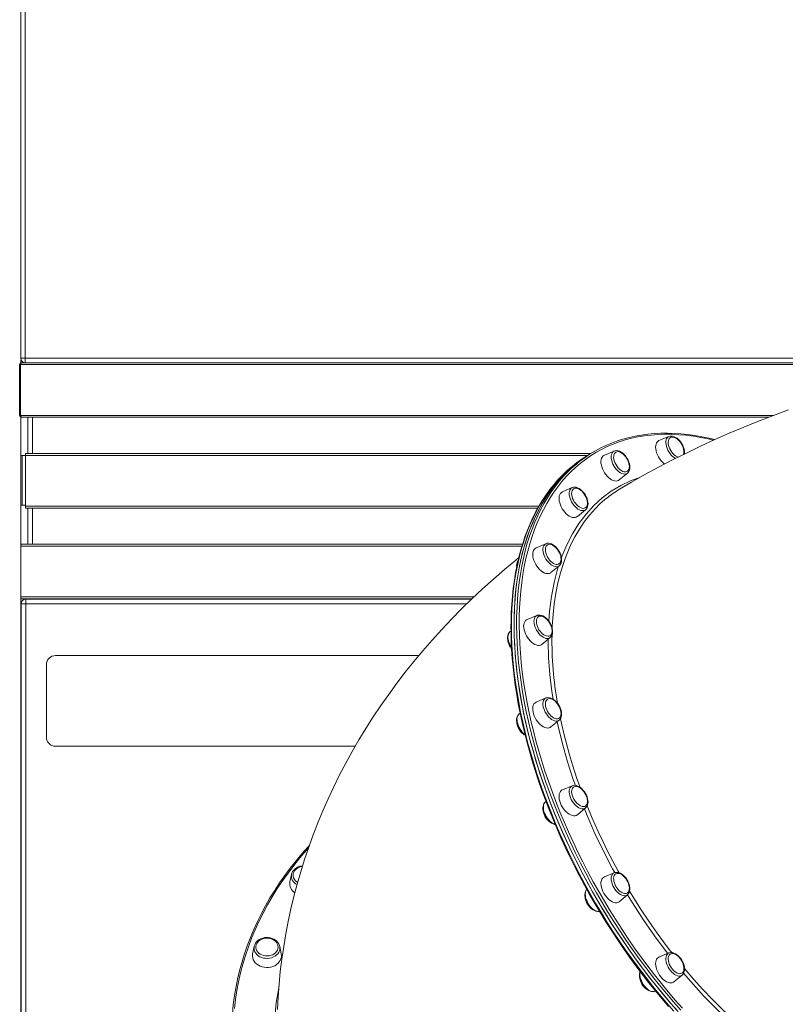
# Model space of a CAD drawing. Units: millimetres. Extents: x -32159 to 72826, y -25800 to -2386.
# Drawn here: x -27655 to -26811, y -6203 to -5118 of the extents above; entities that cross this region are included whole.
import ezdxf

# ---------------------------------------------------------------- set-up
doc = ezdxf.new("R2010")
doc.units = ezdxf.units.MM

msp = doc.modelspace()

# ---------------------------------------------------------------- linework, layer by layer
at = {"color": 7, "linetype": 'Continuous', "lineweight": 15}
for p, q in [((-27653.7, -5490.9), (-27653.7, -4331.1)), ((-27648.7, -4331.1), (-27648.7, -5490.9)), ((-27654.9, -5497.9), (-27654.9, -5553.9)), ((-27653.9, -5553.9), (-27653.9, -5497.9)), ((-27648.7, -5490.9), (-27653.7, -5490.9)), ((-27653.5, -5492.5), (-27653.5, -5496)), ((-27652.8, -5495.9), (-27653.5, -5495.9)), ((-27652.6, -5495.9), (-27652.8, -5495.9)), ((-27652.6, -5495.9), (-26616.1, -5495.9)), ((-27648.7, -5490.9), (-27648.7, -5495.9)), ((-27653.5, -5555.7), (-27653.5, -8195.9)), ((-26829.5, -5555.9), (-27652.6, -5555.9)), ((-27645.8, -5595.9), (-27645.8, -5555.9)), ((-26939.6, -5577.1), (-26950.5, -5581.6)), ((-26939.6, -5577.1), (-26939.5, -5577.1)), ((-27648.3, -5595.9), (-27025.7, -5595.9)), ((-27648.3, -5597.9), (-27648.3, -5595.9)), ((-27026.4, -5596.3), (-27029.3, -5598)), ((-27023.6, -5594.6), (-27026.4, -5596.3)), ((-26999.8, -5593.1), (-27010.7, -5597.7)), ((-26999.9, -5593.2), (-26999.8, -5593.1)), ((-27652.2, -5597.9), (-27653.5, -5597.9)), ((-27652.2, -5652.9), (-27652.2, -5597.9)), ((-27648.3, -5597.9), (-27652.2, -5597.9)), ((-27648.3, -5653.9), (-27648.3, -5597.9)), ((-26994.3, -5625), (-26985.1, -5617.5)), ((-27046, -5633.4), (-27056.9, -5637.9)), ((-27652.2, -5652.9), (-27653.5, -5652.9)), ((-27652.2, -5652.9), (-27648.3, -5652.9)), ((-27648.3, -5655.9), (-27648.3, -5653.9)), ((-27648.3, -5655.9), (-27083.9, -5655.9)), ((-27645.8, -5695.9), (-27645.8, -5655.9)), ((-27040.4, -5665.3), (-27031.3, -5657.8)), ((-27031.2, -5657.7), (-27031.3, -5657.8)), ((-27652.8, -5695.9), (-27653.5, -5695.9)), ((-27652.6, -5695.9), (-27652.8, -5695.9)), ((-27652.6, -5695.9), (-27100.9, -5695.9)), ((-27075, -5695.2), (-27085.9, -5699.7)), ((-27075, -5695.2), (-27074.9, -5695.2)), ((-27069.5, -5727), (-27060.4, -5719.5)), ((-27060.3, -5719.4), (-27060.4, -5719.5)), ((-27156.5, -5755.9), (-27652.6, -5755.9)), ((-27648.2, -5761.3), (-27648.2, -5756.3)), ((-27648.2, -5756.3), (-27157, -5756.3)), ((-27645.8, -5756.3), (-27645.8, -5755.9)), ((-27648.2, -5761.3), (-27653.2, -5761.3)), ((-27653.2, -7691.3), (-27653.2, -5761.3)), ((-27648.2, -5761.3), (-27648.2, -7691.3)), ((-27084.9, -5774.3), (-27095.8, -5778.8)), ((-27653.2, -5787), (-27653.5, -5786.8)), ((-27113.5, -5791.2), (-27114.7, -5792.2)), ((-27653.5, -5795.9), (-27653.2, -5795.9)), ((-27653.2, -5797.9), (-27653.5, -5797.9)), ((-27079.4, -5806.1), (-27070.3, -5798.6)), ((-27215.1, -5818.4), (-27615.4, -5818.4)), ((-27625.4, -5828.4), (-27625.4, -5908.4)), ((-27653.2, -5852.9), (-27653.5, -5852.9)), ((-27075, -5865.2), (-27085.9, -5869.8)), ((-27075, -5865.2), (-27074.9, -5865.2)), ((-27103.4, -5882), (-27104.8, -5883.1)), ((-27069.5, -5897.1), (-27060.4, -5889.6)), ((-27653.2, -5895.9), (-27653.5, -5895.9)), ((-27653.2, -5896), (-27653.5, -5896)), ((-27615.4, -5918.4), (-27285.2, -5918.4)), ((-27653.5, -5955.7), (-27653.2, -5955.8)), ((-27046, -5961.9), (-27056.9, -5966.4)), ((-27046, -5961.9), (-27045.8, -5961.9)), ((-27075, -5979.2), (-27075.8, -5979.8)), ((-27040.4, -5993.8), (-27031.3, -5986.3)), ((-27355.4, -6059.6), (-27357.1, -6067.9)), ((-27355.4, -6059.6), (-27355.4, -6059.4)), ((-26999.8, -6057.7), (-27010.7, -6062.2)), ((-26994.3, -6089.6), (-26985.1, -6082.1)), ((-27396.5, -6138.8), (-27398.2, -6147.2)), ((-27396.5, -6138.7), (-27396.2, -6137.8)), ((-27366.6, -6147.2), (-27368.4, -6138.8)), ((-27368.4, -6138.8), (-27368.3, -6139)), ((-26939.6, -6146.1), (-26950.5, -6150.6)), ((-26934.1, -6177.9), (-26925, -6170.4)), ((-26954.7, -6188.3), (-26954.1, -6188.1))]:
    msp.add_line(p, q, dxfattribs=at)
at = {"color": 8, "linetype": 'Continuous', "lineweight": 15}
for p, q in [((-27653.9, -5497.9), (-27654.9, -5497.9)), ((-26626.4, -5497.9), (-27653.9, -5497.9)), ((-27648.7, -5490.9), (-26588.1, -5490.9)), ((-27654.9, -5553.9), (-27653.9, -5553.9)), ((-27653.9, -5553.9), (-26824.3, -5553.9)), ((-27640.8, -5555.9), (-27640.8, -5595.9)), ((-27648.3, -5597.9), (-27029, -5597.9)), ((-27648.3, -5653.9), (-27082.8, -5653.9)), ((-27640.8, -5655.9), (-27640.8, -5695.9)), ((-27101.4, -5697.9), (-27653.5, -5697.9)), ((-27653.5, -5753.9), (-27154.4, -5753.9)), ((-27640.8, -5755.9), (-27640.8, -5756.3)), ((-27162.1, -5761.3), (-27648.2, -5761.3)), ((-27653.2, -5790.9), (-27653.5, -5790.9)), ((-27653.5, -5855.5), (-27653.2, -5855.2)), ((-27653.2, -5865.5), (-27653.5, -5865.8)), ((-27653.2, -5897.9), (-27653.5, -5897.9)), ((-27653.5, -5953.9), (-27653.2, -5953.9))]:
    msp.add_line(p, q, dxfattribs=at)
at = {"color": 7, "linetype": 'Continuous', "lineweight": 15, "flags": 128}
for points in [[(-27653.9, -5497.9), (-27653.8, -5497.5), (-27653.8, -5497.1), (-27653.6, -5496.6), (-27653.3, -5496.2), (-27652.9, -5495.9), (-27652.8, -5495.9), (-27652.7, -5495.9), (-27652.7, -5495.9), (-27652.7, -5495.9), (-27652.6, -5495.9), (-27652.6, -5495.9), (-27652.6, -5495.9)], [(-26807.9, -5547.8), (-26824.4, -5553.9), (-26840.7, -5560.2), (-26856.9, -5566.8), (-26873, -5573.5), (-26888.9, -5580.6), (-26904.7, -5587.8), (-26920.3, -5595.3), (-26935.7, -5603), (-26951, -5610.9), (-26966, -5619.1), (-26980.9, -5627.5), (-26994, -5635.2)], [(-27652.6, -5555.9), (-27652.6, -5555.9), (-27652.6, -5555.9), (-27652.7, -5555.9), (-27652.7, -5555.9), (-27652.7, -5555.9), (-27652.8, -5555.9), (-27652.9, -5555.8), (-27653.3, -5555.6), (-27653.6, -5555.2), (-27653.8, -5554.7), (-27653.8, -5554.3), (-27653.9, -5553.9)], [(-26889, -5580.6), (-26895.2, -5579.1), (-26903.1, -5577.4), (-26910.9, -5576.1), (-26918.6, -5575), (-26926.3, -5574.2), (-26933.8, -5573.7), (-26941.2, -5573.5), (-26948.6, -5573.6), (-26955.8, -5573.9), (-26962.9, -5574.6), (-26969.9, -5575.5), (-26976.8, -5576.7), (-26983.5, -5578.2), (-26990.2, -5580), (-26996.4, -5582)], [(-26950.5, -5581.6), (-26951.2, -5582), (-26952.3, -5582.9), (-26953.1, -5584), (-26953.7, -5585.4), (-26954.1, -5587.1), (-26954.2, -5588.9), (-26954.1, -5590.9), (-26953.7, -5593), (-26953.1, -5595.1), (-26952.3, -5597.3), (-26951.2, -5599.4), (-26950, -5601.4), (-26948.6, -5603.4), (-26947.1, -5605.1), (-26945.4, -5606.6), (-26944.3, -5607.6)], [(-26935.9, -5577.8), (-26937.2, -5578), (-26938.2, -5578.6), (-26939.1, -5579.4), (-26939.7, -5580.5), (-26940.1, -5581.8), (-26940.3, -5583.4), (-26940.2, -5585.1), (-26939.9, -5586.9), (-26939.3, -5588.8), (-26938.5, -5590.7), (-26937.5, -5592.5), (-26936.4, -5594.2), (-26935.1, -5595.8), (-26933.7, -5597.2), (-26932.2, -5598.3), (-26930.8, -5599.2), (-26929.3, -5599.7), (-26929, -5599.8)], [(-26937.5, -5576.6), (-26938.3, -5576.7), (-26939.5, -5577.1)], [(-26922.4, -5596.4), (-26922.4, -5594.8), (-26922.5, -5593), (-26922.9, -5591), (-26923.5, -5589.1), (-26924.3, -5587.2), (-26925.3, -5585.3), (-26926.4, -5583.5), (-26927.7, -5581.9), (-26929.1, -5580.4), (-26930.6, -5579.1), (-26932.2, -5578.1), (-26933.9, -5577.3), (-26935.5, -5576.8), (-26936.9, -5576.6), (-26937.5, -5576.6)], [(-27026.4, -5596.3), (-27029.7, -5598.4), (-27035.5, -5602.3), (-27041.1, -5606.5), (-27046.6, -5611), (-27051.8, -5615.8), (-27056.8, -5620.9), (-27061.6, -5626.3), (-27066.3, -5631.9), (-27070.7, -5637.9), (-27074.8, -5644), (-27078.8, -5650.5), (-27082.5, -5657.2), (-27086.1, -5664.2), (-27089.3, -5671.4), (-27092.4, -5678.9), (-27095.2, -5686.5), (-27097.8, -5694.5), (-27100.1, -5702.6), (-27102.2, -5711), (-27104.1, -5719.5), (-27105.7, -5728.3), (-27107, -5737.3), (-27108.2, -5746.4), (-27109, -5755.8), (-27109.7, -5765.3), (-27110, -5774.9), (-27110.2, -5784.8)], [(-27026.4, -5596.3), (-27031.2, -5599.3), (-27036.9, -5603.3), (-27042.5, -5607.6), (-27047.9, -5612.2), (-27053.1, -5617.1), (-27058, -5622.2), (-27062.8, -5627.7), (-27067.4, -5633.4), (-27071.7, -5639.4), (-27075.9, -5645.6), (-27079.8, -5652.2), (-27083.4, -5658.9), (-27086.9, -5666), (-27090.1, -5673.2), (-27093.1, -5680.8), (-27095.9, -5688.5), (-27098.4, -5696.5), (-27100.7, -5704.7), (-27102.7, -5713.1), (-27104.5, -5721.7), (-27106, -5730.5), (-27107.4, -5739.5), (-27108.4, -5748.7), (-27109.2, -5758.1), (-27109.8, -5767.7), (-27110.1, -5777.4), (-27110.1, -5787.3), (-27110, -5797.3), (-27109.5, -5807.4), (-27108.8, -5817.7), (-27107.9, -5828.1), (-27106.7, -5838.7), (-27105.3, -5849.3), (-27103.6, -5860), (-27101.7, -5870.8), (-27099.6, -5881.7), (-27097.2, -5892.7), (-27094.5, -5903.7), (-27091.6, -5914.8), (-27088.5, -5926), (-27085.2, -5937.1), (-27081.6, -5948.3), (-27077.8, -5959.5), (-27073.8, -5970.7), (-27069.6, -5982), (-27065.1, -5993.2), (-27060.5, -6004.4), (-27055.6, -6015.5), (-27050.5, -6026.7), (-27045.2, -6037.7), (-27039.7, -6048.8), (-27034.1, -6059.7), (-27028.2, -6070.6), (-27022.2, -6081.4), (-27016, -6092.1), (-27009.6, -6102.8), (-27003, -6113.3), (-26996.3, -6123.7), (-26989.4, -6133.9), (-26982.4, -6144.1), (-26975.2, -6154.1), (-26967.9, -6163.9), (-26960.4, -6173.6), (-26952.8, -6183.2), (-26945.1, -6192.5), (-26937.3, -6201.7), (-26929.4, -6210.7)], [(-26997.9, -5594.3), (-26998.9, -5595), (-26999.6, -5596), (-27000.1, -5597.2), (-27000.4, -5598.7), (-27000.5, -5600.3), (-27000.2, -5602.1), (-26999.8, -5604), (-26999.1, -5605.9), (-26998.2, -5607.7), (-26997.1, -5609.5), (-26995.9, -5611.1), (-26994.5, -5612.6), (-26993.1, -5613.8), (-26991.6, -5614.8), (-26990.2, -5615.5), (-26988.7, -5615.9), (-26987.4, -5616), (-26986.2, -5615.8), (-26985.2, -5615.2), (-26984.3, -5614.4), (-26983.7, -5613.3), (-26983.3, -5611.9), (-26983.1, -5610.3), (-26983.2, -5608.6), (-26983.6, -5606.8), (-26984, -5605.2)], [(-26985.1, -5617.4), (-26984.4, -5616.7), (-26983.6, -5615.6), (-26983, -5614.2), (-26982.7, -5612.7), (-26982.5, -5611), (-26982.7, -5609.1), (-26983, -5607.2), (-26983.6, -5605.3), (-26984.4, -5603.3), (-26985.4, -5601.5), (-26986.5, -5599.7), (-26987.8, -5598), (-26989.2, -5596.5), (-26990.7, -5595.2), (-26992.3, -5594.2), (-26993.9, -5593.4), (-26995.6, -5592.9), (-26997.2, -5592.7), (-26998.6, -5592.8), (-26999.9, -5593.2), (-26999.9, -5593.2)], [(-26988.4, -5597.9), (-26989.8, -5596.6), (-26991.3, -5595.5), (-26992.7, -5594.6), (-26994.2, -5594.1), (-26995.5, -5593.8), (-26996.8, -5593.9), (-26997.9, -5594.3)], [(-27010.7, -5597.7), (-27011.1, -5597.9), (-27012.2, -5598.7), (-27013.1, -5599.7), (-27013.8, -5601.1), (-27014.2, -5602.7), (-27014.4, -5604.4), (-27014.4, -5606.4), (-27014, -5608.5), (-27013.5, -5610.6), (-27012.7, -5612.8), (-27011.7, -5614.9), (-27010.5, -5617), (-27009.1, -5618.9), (-27007.6, -5620.7), (-27006, -5622.3), (-27004.4, -5623.7), (-27002.7, -5624.8), (-27001, -5625.5), (-26999.4, -5626), (-26997.8, -5626.2), (-26996.4, -5626), (-26995.1, -5625.6), (-26994.3, -5625)], [(-27051.8, -5614.9), (-27052.3, -5615.3), (-27057.2, -5620), (-27061.9, -5625), (-27066.4, -5630.2), (-27070.7, -5635.6), (-27074.9, -5641.3), (-27078.8, -5647.3), (-27082.5, -5653.4), (-27086.1, -5659.8), (-27089.4, -5666.5), (-27092.5, -5673.3), (-27095.5, -5680.4), (-27098.2, -5687.7), (-27100.6, -5695.2), (-27102.9, -5702.9), (-27105, -5710.8), (-27106.8, -5718.8), (-27108.4, -5727.1), (-27109.8, -5735.5), (-27111, -5744.1), (-27112, -5752.9), (-27112.7, -5761.8), (-27113.2, -5770.9), (-27113.5, -5780.2), (-27113.6, -5787.3)], [(-27059.1, -5639.7), (-27059.8, -5641), (-27060.3, -5642.5), (-27060.6, -5644.3), (-27060.6, -5646.2), (-27060.3, -5648.2), (-27059.8, -5650.3), (-27059.1, -5652.5), (-27058.1, -5654.7), (-27057, -5656.7), (-27055.7, -5658.7), (-27054.2, -5660.6), (-27052.6, -5662.2), (-27051, -5663.6), (-27049.3, -5664.8), (-27047.6, -5665.7), (-27046, -5666.2), (-27044.4, -5666.5), (-27042.9, -5666.4), (-27041.6, -5666), (-27040.5, -5665.3), (-27040.4, -5665.3)], [(-27045.5, -5635.8), (-27046.1, -5636.9), (-27046.5, -5638.3), (-27046.7, -5639.8), (-27046.6, -5641.6), (-27046.2, -5643.4), (-27045.6, -5645.3), (-27044.8, -5647.1), (-27043.8, -5649), (-27042.6, -5650.7), (-27041.3, -5652.2), (-27039.9, -5653.6), (-27038.5, -5654.7), (-27037, -5655.5), (-27035.6, -5656.1), (-27034.2, -5656.3), (-27032.9, -5656.2), (-27031.8, -5655.8), (-27030.9, -5655.1), (-27030.1, -5654.1), (-27029.6, -5652.8), (-27029.4, -5651.4), (-27029.3, -5649.7), (-27029.6, -5647.9), (-27030, -5646.1), (-27030.2, -5645.5)], [(-27030.4, -5656.8), (-27029.8, -5655.8), (-27029.2, -5654.5), (-27028.8, -5652.9), (-27028.7, -5651.2), (-27028.9, -5649.4), (-27029.2, -5647.5), (-27029.8, -5645.5), (-27030.6, -5643.6), (-27031.6, -5641.7), (-27032.7, -5639.9), (-27034, -5638.3), (-27035.4, -5636.8), (-27036.9, -5635.5), (-27038.5, -5634.5), (-27040.1, -5633.6), (-27041.8, -5633.1), (-27043.4, -5632.9), (-27044.8, -5633.1), (-27045.9, -5633.4)], [(-27034.6, -5638.2), (-27035.3, -5637.5), (-27036.8, -5636.2), (-27038.2, -5635.2), (-27039.7, -5634.6), (-27041.1, -5634.2), (-27042.4, -5634.1), (-27043.6, -5634.4), (-27044.7, -5634.9), (-27045.5, -5635.8)], [(-27031.2, -5657.6), (-27030.5, -5657), (-27030.4, -5656.8)], [(-27060.2, -5719.4), (-27059.7, -5718.9), (-27058.9, -5717.8), (-27058.3, -5716.5), (-27057.9, -5714.9), (-27057.8, -5713.2), (-27057.9, -5711.4), (-27058.2, -5709.5), (-27058.7, -5707.6), (-27059.5, -5705.6), (-27060.5, -5703.8), (-27061.6, -5702), (-27062.9, -5700.3), (-27064.3, -5698.8), (-27065.7, -5697.5), (-27067.3, -5696.4), (-27068.9, -5695.5), (-27070.6, -5695), (-27072.2, -5694.7), (-27073.6, -5694.8), (-27074.8, -5695.2)], [(-27089.3, -5703.9), (-27089.6, -5705.6), (-27089.6, -5707.5), (-27089.5, -5709.5), (-27089, -5711.6), (-27088.3, -5713.7), (-27087.4, -5715.9), (-27086.3, -5718), (-27085.1, -5720), (-27083.6, -5721.9), (-27082.1, -5723.6), (-27080.4, -5725.1), (-27078.8, -5726.3), (-27077.1, -5727.2), (-27075.4, -5727.9), (-27073.8, -5728.2), (-27072.3, -5728.2), (-27071, -5727.9), (-27069.8, -5727.3), (-27069.5, -5727)], [(-27075.4, -5699.4), (-27075.7, -5700.9), (-27075.7, -5702.5), (-27075.4, -5704.3), (-27074.9, -5706.2), (-27074.2, -5708.1), (-27073.3, -5709.9), (-27072.2, -5711.7), (-27071, -5713.3), (-27069.6, -5714.8), (-27068.2, -5716), (-27066.7, -5717), (-27065.3, -5717.6), (-27063.8, -5718), (-27062.5, -5718.1), (-27061.3, -5717.8), (-27060.3, -5717.2), (-27059.5, -5716.3), (-27058.9, -5715.2), (-27058.5, -5713.8), (-27058.3, -5712.3), (-27058.5, -5710.5), (-27058.8, -5708.7), (-27059.3, -5707.2)], [(-27063.6, -5700), (-27063.7, -5699.9), (-27065.1, -5698.5), (-27066.6, -5697.4), (-27068.1, -5696.6), (-27069.5, -5696.1), (-27070.9, -5695.9), (-27072.1, -5696), (-27073.2, -5696.4), (-27074.2, -5697.1), (-27074.9, -5698.1), (-27075.4, -5699.4)], [(-27104.9, -5710.6), (-27108.3, -5713.3), (-27120.8, -5723.7), (-27133, -5734.3), (-27145, -5745.1), (-27156.7, -5756), (-27168, -5767.1), (-27179.1, -5778.4), (-27189.9, -5789.8), (-27200.4, -5801.4), (-27210.6, -5813.1), (-27220.5, -5824.9), (-27230.1, -5836.9), (-27239.4, -5849), (-27248.3, -5861.3), (-27257, -5873.6), (-27265.3, -5886.1), (-27273.4, -5898.7), (-27281.1, -5911.4), (-27288.5, -5924.1), (-27295.6, -5937), (-27302.4, -5950), (-27308.8, -5963.1), (-27315, -5976.2), (-27320.8, -5989.4), (-27326.3, -6002.7), (-27331.5, -6016.1), (-27336.4, -6029.5), (-27340.9, -6043), (-27345.2, -6056.6), (-27349.1, -6070.2), (-27352.7, -6083.9), (-27356, -6097.6), (-27359, -6111.3), (-27361.6, -6125.1), (-27364, -6138.9), (-27366, -6152.8), (-27367.7, -6166.6), (-27369.1, -6180.5), (-27370.1, -6194.4), (-27370.9, -6208.3)], [(-27095.8, -5778.8), (-27096.5, -5779.2), (-27097.6, -5780), (-27098.4, -5781.2), (-27099, -5782.6), (-27099.4, -5784.2), (-27099.6, -5786)], [(-27073.5, -5779.1), (-27074.4, -5778.2), (-27075.8, -5777), (-27077.3, -5776), (-27078.8, -5775.4), (-27080.2, -5775), (-27081.5, -5775), (-27082.7, -5775.2), (-27083.7, -5775.8), (-27084.5, -5776.7), (-27085.1, -5777.9), (-27085.5, -5779.2), (-27085.6, -5780.8)], [(-27085.6, -5780.8), (-27085.5, -5782.6), (-27085.1, -5784.4), (-27084.5, -5786.3), (-27083.7, -5788.1), (-27082.7, -5790), (-27081.5, -5791.7), (-27080.2, -5793.2), (-27078.8, -5794.5), (-27077.3, -5795.6), (-27075.8, -5796.4), (-27074.4, -5796.9), (-27073, -5797.1), (-27071.8, -5797), (-27070.7, -5796.6), (-27069.7, -5795.9), (-27069, -5794.8), (-27068.5, -5793.6), (-27068.3, -5792.1), (-27068.3, -5790.4), (-27068.5, -5788.6), (-27069, -5786.8), (-27069.2, -5786.3)], [(-27070.2, -5798.5), (-27069.9, -5798.3), (-27069, -5797.2), (-27068.3, -5795.9), (-27067.9, -5794.5), (-27067.7, -5792.8), (-27067.7, -5791), (-27068, -5789.1), (-27068.5, -5787.2), (-27069.2, -5785.3), (-27070.1, -5783.4), (-27071.2, -5781.5), (-27072.4, -5779.8), (-27073.7, -5778.3), (-27075.2, -5776.9), (-27076.8, -5775.7), (-27078.4, -5774.8), (-27080, -5774.2), (-27081.6, -5773.8), (-27083.1, -5773.8), (-27084.5, -5774.1), (-27084.8, -5774.3)], [(-27114.7, -5792.2), (-27115.1, -5792.5), (-27116, -5793.6), (-27116.6, -5794.9), (-27117.1, -5796.3), (-27117.3, -5798), (-27117.3, -5799.8), (-27117, -5801.7), (-27116.5, -5803.6), (-27115.8, -5805.5), (-27114.9, -5807.4), (-27113.8, -5809.3), (-27112.9, -5810.5)], [(-27113.6, -5787.3), (-27113.5, -5792.3), (-27113.3, -5801.8), (-27112.9, -5811.5), (-27112.2, -5821.3), (-27111.3, -5831.1), (-27110.2, -5841.1), (-27108.8, -5851.2), (-27107.2, -5861.4), (-27105.5, -5871.6), (-27103.5, -5881.9), (-27101.2, -5892.3), (-27098.8, -5902.7), (-27096.2, -5913.2), (-27093.3, -5923.8), (-27090.2, -5934.3), (-27087, -5944.9), (-27083.5, -5955.5), (-27079.8, -5966.1), (-27075.9, -5976.8), (-27071.9, -5987.4), (-27067.6, -5998), (-27063.1, -6008.6), (-27058.5, -6019.2), (-27053.7, -6029.7), (-27048.6, -6040.2), (-27043.5, -6050.6), (-27038.1, -6061), (-27032.6, -6071.3), (-27026.9, -6081.6), (-27021, -6091.7), (-27015, -6101.8), (-27008.9, -6111.8), (-27002.6, -6121.7), (-26996.1, -6131.4), (-26989.5, -6141.1), (-26982.8, -6150.6), (-26975.9, -6160.1), (-26969, -6169.3), (-26961.9, -6178.5), (-26954.7, -6187.4), (-26947.3, -6196.3), (-26939.9, -6204.9)], [(-27110.2, -5784.8), (-27110, -5794.8), (-27109.7, -5804.9), (-27109, -5815.1), (-27108.2, -5825.5), (-27107, -5836), (-27105.7, -5846.6), (-27104.1, -5857.3), (-27102.2, -5868.1), (-27100.1, -5879), (-27097.8, -5890), (-27095.2, -5901), (-27092.4, -5912), (-27089.3, -5923.2), (-27086.1, -5934.3), (-27082.5, -5945.5), (-27078.8, -5956.7), (-27074.8, -5967.9), (-27070.7, -5979.2), (-27066.3, -5990.4), (-27061.6, -6001.6), (-27056.8, -6012.7), (-27051.8, -6023.9), (-27046.6, -6035), (-27041.1, -6046), (-27035.5, -6057), (-27029.7, -6067.9), (-27023.7, -6078.7), (-27017.5, -6089.5), (-27011.2, -6100.1), (-27004.7, -6110.7), (-26998, -6121.1), (-26991.1, -6131.4), (-26984.1, -6141.6), (-26977, -6151.6), (-26969.7, -6161.5), (-26962.3, -6171.2), (-26954.7, -6180.8), (-26947.1, -6190.2), (-26939.3, -6199.4), (-26931.4, -6208.4)], [(-27099.6, -5786), (-27099.4, -5788), (-27099, -5790.1), (-27098.4, -5792.3), (-27097.6, -5794.4), (-27096.5, -5796.6), (-27095.3, -5798.6), (-27093.9, -5800.5), (-27092.4, -5802.3), (-27090.8, -5803.8), (-27089.1, -5805.1), (-27087.4, -5806.1), (-27085.7, -5806.8), (-27084.1, -5807.2), (-27082.6, -5807.3), (-27081.2, -5807.1), (-27079.9, -5806.5), (-27079.4, -5806.1)], [(-27063.6, -5870), (-27063.8, -5869.8), (-27065.3, -5868.5), (-27066.7, -5867.4), (-27068.2, -5866.6), (-27069.6, -5866.1), (-27071, -5865.9), (-27072.2, -5866), (-27073.3, -5866.5), (-27074.2, -5867.2), (-27074.9, -5868.3), (-27075.4, -5869.6), (-27075.7, -5871.1), (-27075.7, -5872.7), (-27075.4, -5874.5)], [(-27060.4, -5889.6), (-27060.3, -5889.5), (-27059.4, -5888.6), (-27058.6, -5887.4), (-27058.1, -5886), (-27057.8, -5884.4), (-27057.8, -5882.6), (-27058, -5880.8), (-27058.4, -5878.8), (-27059, -5876.9), (-27059.8, -5875), (-27060.9, -5873.1), (-27062, -5871.4), (-27063.4, -5869.8), (-27064.8, -5868.3), (-27066.3, -5867.1), (-27067.9, -5866.1), (-27069.5, -5865.3), (-27071.2, -5864.9), (-27072.8, -5864.8), (-27074.1, -5865), (-27074.8, -5865.2)], [(-27085.9, -5869.8), (-27086.3, -5870), (-27087.4, -5870.8), (-27088.3, -5871.8), (-27089, -5873.2), (-27089.5, -5874.8), (-27089.6, -5876.5), (-27089.6, -5878.5), (-27089.3, -5880.6)], [(-27075.4, -5874.5), (-27074.9, -5876.4), (-27074.2, -5878.3), (-27073.2, -5880.1), (-27072.1, -5881.9), (-27070.9, -5883.5), (-27069.5, -5884.9), (-27068.1, -5886.1), (-27066.6, -5887.1), (-27065.1, -5887.7), (-27063.7, -5888.1), (-27062.4, -5888.1), (-27061.2, -5887.8), (-27060.2, -5887.2), (-27059.4, -5886.3), (-27058.8, -5885.1), (-27058.5, -5883.7), (-27058.3, -5882.2), (-27058.5, -5880.4), (-27058.9, -5878.6), (-27059.3, -5877.3)], [(-27104.7, -5883.1), (-27104.8, -5883.2), (-27105.8, -5884.2), (-27106.5, -5885.4), (-27107, -5886.8), (-27107.3, -5888.4), (-27107.4, -5890.1), (-27107.2, -5892), (-27106.8, -5893.9), (-27106.1, -5895.8), (-27105.3, -5897.8), (-27104.3, -5899.6), (-27103.1, -5901.4), (-27101.8, -5903), (-27100.4, -5904.4), (-27098.8, -5905.7), (-27097.9, -5906.2)], [(-27089.3, -5880.6), (-27088.7, -5882.7), (-27087.9, -5884.9), (-27086.9, -5887), (-27085.7, -5889.1), (-27084.4, -5891), (-27082.9, -5892.8), (-27081.3, -5894.4), (-27079.6, -5895.8), (-27077.9, -5896.8), (-27076.2, -5897.6), (-27074.6, -5898.1), (-27073, -5898.3), (-27071.6, -5898.1), (-27070.3, -5897.7), (-27069.5, -5897.1)], [(-27034.6, -5966.7), (-27035.6, -5965.7), (-27037, -5964.5), (-27038.5, -5963.6), (-27039.9, -5963), (-27041.3, -5962.6), (-27042.6, -5962.6), (-27043.8, -5962.9), (-27044.8, -5963.5), (-27045.6, -5964.4), (-27046.2, -5965.6), (-27046.6, -5967), (-27046.7, -5968.6), (-27046.5, -5970.4), (-27046.1, -5972.2), (-27045.5, -5974.1)], [(-27031.4, -5986.3), (-27030.6, -5985.6), (-27029.8, -5984.5), (-27029.3, -5983.1), (-27028.9, -5981.6), (-27028.7, -5979.9), (-27028.8, -5978.1), (-27029.2, -5976.2), (-27029.7, -5974.2), (-27030.5, -5972.3), (-27031.5, -5970.4), (-27032.6, -5968.6), (-27033.9, -5967), (-27035.3, -5965.5), (-27036.7, -5964.2), (-27038.3, -5963.1), (-27039.9, -5962.2), (-27041.6, -5961.7), (-27043.2, -5961.4), (-27044.6, -5961.5), (-27045.8, -5961.9)], [(-27056.9, -5966.4), (-27057, -5966.5), (-27058.1, -5967.2), (-27059.1, -5968.2), (-27059.8, -5969.5), (-27060.3, -5971), (-27060.6, -5972.8), (-27060.6, -5974.7), (-27060.3, -5976.7), (-27059.8, -5978.8), (-27059.1, -5981)], [(-27045.5, -5974.1), (-27044.7, -5975.9), (-27043.6, -5977.8), (-27042.4, -5979.4), (-27041.1, -5981), (-27039.7, -5982.3), (-27038.2, -5983.3), (-27036.8, -5984.1), (-27035.3, -5984.6), (-27034, -5984.8), (-27032.7, -5984.6), (-27031.6, -5984.2), (-27030.7, -5983.4), (-27030, -5982.4), (-27029.6, -5981.1), (-27029.3, -5979.6), (-27029.4, -5977.9), (-27029.6, -5976.1), (-27030.1, -5974.2), (-27030.2, -5974)], [(-27075.7, -5979.8), (-27076.4, -5980.5), (-27077.2, -5981.6), (-27077.8, -5982.9), (-27078.2, -5984.5), (-27078.4, -5986.2), (-27078.3, -5988), (-27077.9, -5989.9), (-27077.4, -5991.8), (-27076.6, -5993.8), (-27075.6, -5995.7), (-27074.5, -5997.4), (-27073.2, -5999.1), (-27071.8, -6000.6), (-27070.3, -6001.9), (-27068.8, -6003), (-27067.2, -6003.9), (-27065.5, -6004.4), (-27064.8, -6004.5)], [(-27059.1, -5981), (-27058.1, -5983.1), (-27057, -5985.2), (-27055.7, -5987.2), (-27054.2, -5989.1), (-27052.6, -5990.7), (-27051, -5992.1), (-27049.3, -5993.3), (-27047.6, -5994.1), (-27046, -5994.7), (-27044.4, -5995), (-27042.9, -5994.9), (-27041.6, -5994.5), (-27040.5, -5993.8), (-27040.4, -5993.8)], [(-27335.7, -6027.8), (-27337, -6029.2), (-27343.9, -6036.8), (-27350.4, -6044.6), (-27356.7, -6052.5), (-27362.7, -6060.6), (-27368.5, -6068.8), (-27373.9, -6077.1), (-27379.1, -6085.5), (-27384, -6094.1), (-27388.6, -6102.7), (-27393, -6111.4), (-27397, -6120.3), (-27400.7, -6129.2), (-27404.1, -6138.2), (-27407.2, -6147.2), (-27409, -6153)], [(-27352, -6055.5), (-27352.9, -6057), (-27353.4, -6058.6), (-27353.6, -6060.3), (-27353.5, -6061.9), (-27353, -6063.5), (-27352.2, -6065.1), (-27351, -6066.5), (-27349.6, -6067.7), (-27348.6, -6068.3)], [(-27010.7, -6062.2), (-27011.7, -6062.8), (-27012.7, -6063.7), (-27013.5, -6064.9), (-27014, -6066.4), (-27014.4, -6068.1), (-27014.4, -6070), (-27014.2, -6072), (-27013.8, -6074.1), (-27013.1, -6076.2), (-27012.2, -6078.4), (-27011.1, -6080.5)], [(-26988.4, -6062.5), (-26988.7, -6062.2), (-26990.2, -6060.8), (-26991.6, -6059.8), (-26993.1, -6059), (-26994.5, -6058.5), (-26995.9, -6058.4), (-26997.1, -6058.5), (-26998.2, -6059), (-26999.1, -6059.8), (-26999.8, -6060.8), (-27000.2, -6062.1), (-27000.5, -6063.7), (-27000.4, -6065.3), (-27000.1, -6067.1), (-26999.6, -6069), (-26998.9, -6070.9), (-26997.9, -6072.7)], [(-26985.2, -6082.1), (-26984.8, -6081.7), (-26983.9, -6080.7), (-26983.2, -6079.4), (-26982.8, -6078), (-26982.6, -6076.3), (-26982.6, -6074.5), (-26982.8, -6072.6), (-26983.3, -6070.7), (-26984, -6068.8), (-26984.9, -6066.9), (-26986, -6065), (-26987.2, -6063.3), (-26988.6, -6061.8), (-26990, -6060.4), (-26991.6, -6059.2), (-26993.2, -6058.3), (-26994.8, -6057.6), (-26996.5, -6057.3), (-26997.9, -6057.3), (-26999.3, -6057.5), (-26999.9, -6057.8)], [(-26997.9, -6072.7), (-26996.8, -6074.5), (-26995.5, -6076.1), (-26994.2, -6077.5), (-26992.7, -6078.7), (-26991.3, -6079.6), (-26989.8, -6080.2), (-26988.4, -6080.5), (-26987.1, -6080.5), (-26985.9, -6080.2), (-26984.9, -6079.6), (-26984.1, -6078.7), (-26983.6, -6077.5), (-26983.2, -6076.1), (-26983.1, -6074.5), (-26983.3, -6072.7), (-26983.7, -6070.9), (-26984, -6069.8)], [(-27030, -6076), (-27030.8, -6077), (-27031.5, -6078.3), (-27031.9, -6079.7), (-27032.2, -6081.3), (-27032.1, -6083.1), (-27031.9, -6085), (-27031.4, -6087), (-27030.7, -6088.9), (-27029.8, -6090.8), (-27028.7, -6092.6), (-27027.5, -6094.3), (-27026.1, -6095.9), (-27024.7, -6097.3), (-27023.1, -6098.5), (-27021.5, -6099.4), (-27019.9, -6100), (-27018.3, -6100.4), (-27016.8, -6100.4), (-27016, -6100.2)], [(-27011.1, -6080.5), (-27009.8, -6082.5), (-27008.4, -6084.4), (-27006.9, -6086.1), (-27005.2, -6087.6), (-27003.5, -6088.8), (-27001.9, -6089.8), (-27000.2, -6090.4), (-26998.6, -6090.7), (-26997.1, -6090.7), (-26995.7, -6090.4), (-26994.5, -6089.8), (-26994.3, -6089.6)], [(-27368.4, -6139), (-27368.7, -6137.7), (-27369.4, -6136.1), (-27370.4, -6134.5), (-27371.6, -6133.1), (-27373.1, -6131.9), (-27374.8, -6130.8), (-27376.7, -6130), (-27378.7, -6129.4), (-27380.8, -6129.1), (-27382.9, -6129), (-27385.1, -6129.2), (-27387.1, -6129.7), (-27389.1, -6130.4), (-27390.9, -6131.3), (-27392.5, -6132.5), (-27394, -6133.9), (-27395.1, -6135.4), (-27395.9, -6137), (-27396.2, -6137.7)], [(-27394.3, -6137.1), (-27394.6, -6138.7), (-27394.6, -6140.4), (-27394.3, -6142), (-27393.6, -6143.6), (-27392.6, -6145.1), (-27391.3, -6146.4), (-27389.8, -6147.5), (-27388, -6148.3), (-27386.1, -6149), (-27384.1, -6149.3), (-27382, -6149.4), (-27379.9, -6149.2), (-27377.9, -6148.7), (-27376.1, -6148), (-27374.4, -6147), (-27372.9, -6145.8), (-27371.8, -6144.5), (-27370.9, -6143), (-27370.3, -6141.4), (-27370.2, -6139.7), (-27370.3, -6138), (-27370.8, -6136.4), (-27371.7, -6134.9), (-27372.8, -6133.5), (-27374.3, -6132.3), (-27375.9, -6131.3), (-27377.8, -6130.6), (-27379.8, -6130.1), (-27381.8, -6129.8), (-27383.9, -6129.9), (-27385.9, -6130.2), (-27387.9, -6130.8), (-27389.6, -6131.7), (-27391.2, -6132.8), (-27392.5, -6134.1), (-27393.6, -6135.5), (-27394.3, -6137.1)], [(-27398.2, -6147.2), (-27398.3, -6147.8), (-27398.4, -6149.7), (-27398.1, -6151.6), (-27397.5, -6153.5), (-27396.6, -6155.2), (-27395.3, -6156.8), (-27393.7, -6158.3), (-27391.9, -6159.5), (-27389.9, -6160.5), (-27387.7, -6161.3), (-27385.4, -6161.8), (-27383, -6162), (-27380.6, -6162), (-27378.3, -6161.6), (-27376, -6161), (-27373.9, -6160.1), (-27372, -6158.9), (-27370.3, -6157.6), (-27368.9, -6156), (-27367.8, -6154.4), (-27367, -6152.6), (-27366.5, -6150.7), (-27366.4, -6148.8), (-27366.6, -6147.2)], [(-26928.2, -6150.9), (-26929.3, -6149.8), (-26930.8, -6148.6), (-26932.2, -6147.7), (-26933.7, -6147.1), (-26935.1, -6146.8), (-26936.4, -6146.8), (-26937.5, -6147.1), (-26938.5, -6147.8), (-26939.3, -6148.7), (-26939.9, -6149.9), (-26940.2, -6151.3), (-26940.3, -6152.9), (-26940.1, -6154.7), (-26939.7, -6156.5), (-26939.1, -6158.4), (-26938.2, -6160.3), (-26937.2, -6162.1), (-26936, -6163.7)], [(-26925.1, -6170.5), (-26925, -6170.4), (-26924, -6169.4), (-26923.3, -6168.2), (-26922.7, -6166.9), (-26922.4, -6165.3), (-26922.4, -6163.5), (-26922.5, -6161.7), (-26922.9, -6159.8), (-26923.6, -6157.8), (-26924.4, -6155.9), (-26925.4, -6154), (-26926.6, -6152.3), (-26927.9, -6150.7), (-26929.3, -6149.2), (-26930.8, -6148), (-26932.4, -6146.9), (-26934.1, -6146.2), (-26935.7, -6145.7), (-26937.3, -6145.6), (-26938.7, -6145.8), (-26939.5, -6146.1)], [(-26950.5, -6150.6), (-26951.2, -6151), (-26952.3, -6151.8), (-26953.1, -6153), (-26953.7, -6154.4), (-26954.1, -6156), (-26954.2, -6157.9), (-26954.1, -6159.8), (-26953.7, -6161.9), (-26953.1, -6164.1), (-26952.3, -6166.2), (-26951.2, -6168.4), (-26950, -6170.4), (-26948.6, -6172.3)], [(-26936, -6163.7), (-26934.6, -6165.3), (-26933.2, -6166.5), (-26931.7, -6167.6), (-26930.3, -6168.4), (-26928.8, -6168.8), (-26927.5, -6169), (-26926.3, -6168.8), (-26925.2, -6168.3), (-26924.3, -6167.5), (-26923.6, -6166.5), (-26923.2, -6165.1), (-26923, -6163.6), (-26923, -6161.9), (-26923.3, -6160.1), (-26923.8, -6158.3), (-26923.9, -6158.1)], [(-26971.2, -6166.4), (-26971.6, -6167.6), (-26971.9, -6169.1), (-26972, -6170.9), (-26971.8, -6172.7), (-26971.4, -6174.7), (-26970.8, -6176.6), (-26969.9, -6178.5), (-26968.9, -6180.4), (-26967.7, -6182.1), (-26966.4, -6183.8), (-26965, -6185.2), (-26963.5, -6186.5), (-26961.9, -6187.5), (-26960.3, -6188.2), (-26958.6, -6188.7), (-26957, -6188.8), (-26955.7, -6188.6), (-26954.8, -6188.3)], [(-26925, -6170.4), (-26925, -6170.5), (-26925, -6170.5)], [(-26948.6, -6172.3), (-26947.1, -6174.1), (-26945.4, -6175.6), (-26943.8, -6176.9), (-26942.1, -6177.9), (-26940.4, -6178.6), (-26938.8, -6179), (-26937.3, -6179.1), (-26935.9, -6178.9), (-26934.6, -6178.3), (-26934.1, -6177.9)]]:
    msp.add_lwpolyline(points, dxfattribs=at)
at = {"color": 8, "linetype": 'Continuous', "lineweight": 15, "flags": 128}
for points in [[(-26890.4, -5581.1), (-26896.2, -5579.8), (-26904.4, -5578.1), (-26912.5, -5576.8), (-26920.6, -5575.8), (-26928.5, -5575.1), (-26936.4, -5574.7), (-26944.1, -5574.7), (-26951.7, -5574.9), (-26959.2, -5575.5), (-26966.5, -5576.4), (-26973.7, -5577.6), (-26980.8, -5579.1), (-26987.7, -5580.9), (-26994.5, -5583.1), (-27001.1, -5585.6), (-27007.6, -5588.3), (-27013.8, -5591.4), (-27019.9, -5594.8), (-27025.9, -5598.5), (-27031.6, -5602.4), (-27037.2, -5606.7), (-27042.5, -5611.3), (-27047.7, -5616.1), (-27052.6, -5621.3), (-27057.4, -5626.7), (-27061.9, -5632.4), (-27066.2, -5638.3), (-27070.4, -5644.6), (-27074.2, -5651.1), (-27077.9, -5657.8), (-27081.3, -5664.8), (-27084.6, -5672.1), (-27087.5, -5679.5), (-27090.3, -5687.2), (-27092.8, -5695.2), (-27095.1, -5703.3), (-27097.1, -5711.7), (-27098.9, -5720.3), (-27100.4, -5729.1), (-27101.7, -5738), (-27102.8, -5747.2), (-27103.6, -5756.5), (-27104.1, -5766), (-27104.4, -5775.7), (-27104.5, -5785.5), (-27104.3, -5795.5), (-27103.9, -5805.6), (-27103.2, -5815.9), (-27102.3, -5826.2), (-27101.1, -5836.7), (-27099.7, -5847.3), (-27098, -5858), (-27096.1, -5868.7), (-27093.9, -5879.6), (-27091.6, -5890.5), (-27088.9, -5901.5), (-27086.1, -5912.5), (-27083, -5923.6), (-27079.7, -5934.7), (-27076.1, -5945.9), (-27072.3, -5957), (-27068.3, -5968.2), (-27064.1, -5979.4), (-27059.7, -5990.5), (-27055, -6001.7), (-27050.2, -6012.8), (-27045.1, -6023.8), (-27039.9, -6034.9), (-27034.4, -6045.8), (-27028.8, -6056.8), (-27022.9, -6067.6), (-27016.9, -6078.4), (-27010.7, -6089), (-27004.4, -6099.6), (-26997.8, -6110.1), (-26991.1, -6120.4), (-26984.3, -6130.6), (-26977.3, -6140.7), (-26970.1, -6150.7), (-26962.9, -6160.5), (-26955.4, -6170.1), (-26947.9, -6179.6), (-26940.2, -6188.9), (-26932.5, -6198.1), (-26924.6, -6207)], [(-26932.2, -5601.4), (-26932.3, -5601.3), (-26933.9, -5600.3), (-26935.5, -5599.1), (-26937, -5597.6), (-26938.3, -5595.9), (-26939.6, -5594), (-26940.7, -5592.1), (-26941.6, -5590.1), (-26942.3, -5588.1), (-26942.7, -5586.1), (-26942.9, -5584.2), (-26942.9, -5582.4), (-26942.6, -5580.8), (-26942.1, -5579.5), (-26941.3, -5578.4), (-26940.3, -5577.5), (-26939.6, -5577.1)], [(-26985.1, -5617.5), (-26985.9, -5618), (-26987.1, -5618.4), (-26988.5, -5618.6), (-26989.9, -5618.4), (-26991.5, -5617.9), (-26993, -5617.1), (-26994.6, -5616), (-26996.2, -5614.6), (-26997.6, -5613.1), (-26999, -5611.3), (-27000.2, -5609.4), (-27001.2, -5607.5), (-27002, -5605.4), (-27002.6, -5603.4), (-27003, -5601.5), (-27003.1, -5599.6), (-27003, -5597.9), (-27002.6, -5596.4), (-27002, -5595.1), (-27001.2, -5594.1), (-27000.2, -5593.3), (-26999.9, -5593.2)], [(-27051.6, -5614.7), (-27054.6, -5617.5), (-27059.7, -5622.6), (-27064.5, -5628), (-27069.1, -5633.6), (-27073.5, -5639.6), (-27077.7, -5645.7), (-27081.6, -5652.2), (-27085.4, -5658.9), (-27088.9, -5665.9), (-27092.2, -5673.1), (-27095.2, -5680.6), (-27098, -5688.2), (-27100.6, -5696.2), (-27102.9, -5704.3), (-27105, -5712.7), (-27106.9, -5721.2), (-27108.5, -5730), (-27109.9, -5739), (-27111, -5748.1), (-27111.9, -5757.5), (-27112.5, -5767), (-27112.9, -5776.6), (-27113, -5786.5)], [(-26926.6, -6209), (-26934.5, -6200), (-26942.3, -6190.8), (-26950, -6181.5), (-26957.6, -6171.9), (-26965, -6162.2), (-26972.4, -6152.4), (-26979.5, -6142.4), (-26986.6, -6132.2), (-26993.4, -6122), (-27000.2, -6111.6), (-27006.7, -6101.1), (-27013.1, -6090.4), (-27019.3, -6079.7), (-27025.4, -6068.9), (-27031.2, -6058), (-27036.9, -6047.1), (-27042.4, -6036), (-27047.7, -6025), (-27052.8, -6013.8), (-27057.6, -6002.7), (-27062.3, -5991.5), (-27066.8, -5980.3), (-27071, -5969), (-27075, -5957.8), (-27078.8, -5946.6), (-27082.4, -5935.4), (-27085.7, -5924.3), (-27088.8, -5913.1), (-27091.7, -5902), (-27094.3, -5891), (-27096.7, -5880), (-27098.9, -5869.1), (-27100.8, -5858.3), (-27102.5, -5847.6), (-27103.9, -5837), (-27105.1, -5826.4), (-27106, -5816), (-27106.7, -5805.7), (-27107.1, -5795.6), (-27107.3, -5785.6), (-27107.3, -5775.7), (-27106.9, -5766), (-27106.4, -5756.4), (-27105.6, -5747), (-27104.5, -5737.8), (-27103.2, -5728.8), (-27101.7, -5720), (-27099.9, -5711.4), (-27097.8, -5703), (-27095.6, -5694.8), (-27093, -5686.8), (-27090.3, -5679.1), (-27087.3, -5671.5), (-27084.1, -5664.3), (-27080.6, -5657.2), (-27076.9, -5650.5), (-27073, -5643.9), (-27068.9, -5637.7), (-27064.6, -5631.7), (-27060, -5626), (-27055.2, -5620.5), (-27050.2, -5615.4), (-27047.6, -5612.8)], [(-27057.9, -5710.9), (-27057.5, -5709.5), (-27052, -5696.4), (-27045.7, -5684.2), (-27038.7, -5672.9), (-27030.9, -5662.5), (-27022.3, -5653.2), (-27013, -5644.7), (-27003, -5637.3), (-26992.4, -5631), (-26981.2, -5625.7), (-26971.5, -5622.2)], [(-27031.3, -5657.8), (-27031.4, -5657.8), (-27032.5, -5658.5), (-27033.7, -5658.8), (-27035.1, -5658.8), (-27036.6, -5658.5), (-27038.2, -5657.9), (-27039.8, -5657), (-27041.3, -5655.8), (-27042.8, -5654.4), (-27044.3, -5652.8), (-27045.6, -5651), (-27046.7, -5649.1), (-27047.7, -5647.1), (-27048.4, -5645), (-27049, -5643), (-27049.3, -5641.1), (-27049.3, -5639.3), (-27049.1, -5637.7), (-27048.6, -5636.2), (-27048, -5635), (-27047.1, -5634.1), (-27046, -5633.4), (-27046, -5633.4)], [(-27008.4, -5645.2), (-27010.2, -5646.7), (-27015.5, -5651.4), (-27020.5, -5656.4), (-27026.9, -5663.6), (-27032.8, -5671.1), (-27038.2, -5679.2), (-27043.2, -5687.7), (-27047.8, -5696.8), (-27050.9, -5704), (-27053.9, -5711.5), (-27056.6, -5719.3), (-27059, -5727.3), (-27061.8, -5738.5), (-27064, -5749.7), (-27065.8, -5761.3), (-27067.2, -5773.3), (-27068, -5785.7), (-27068.1, -5788.5)], [(-27060.4, -5719.5), (-27060.8, -5719.8), (-27061.9, -5720.4), (-27063.2, -5720.6), (-27064.7, -5720.5), (-27066.2, -5720.1), (-27067.7, -5719.4), (-27069.3, -5718.4), (-27070.9, -5717.2), (-27072.4, -5715.7), (-27073.8, -5714), (-27075, -5712.1), (-27076.1, -5710.2), (-27077, -5708.2), (-27077.7, -5706.1), (-27078.1, -5704.2), (-27078.3, -5702.3), (-27078.3, -5700.5), (-27078, -5698.9), (-27077.5, -5697.6), (-27076.7, -5696.4), (-27075.8, -5695.6), (-27075, -5695.2)], [(-27106, -5714.6), (-27106.1, -5714.8), (-27106.6, -5716.1)], [(-27071.9, -5780.6), (-27071, -5769.4), (-27068.9, -5753.3), (-27066, -5738), (-27062.2, -5723.4), (-27061.1, -5720.1)], [(-27070.3, -5798.6), (-27071, -5799.1), (-27072.2, -5799.6), (-27073.6, -5799.7), (-27075.1, -5799.5), (-27076.6, -5799), (-27078.2, -5798.2), (-27079.7, -5797.1), (-27081.3, -5795.8), (-27082.7, -5794.2), (-27084.1, -5792.4), (-27085.3, -5790.6), (-27086.3, -5788.6), (-27087.1, -5786.6), (-27087.7, -5784.6), (-27088.1, -5782.6), (-27088.2, -5780.7), (-27088.1, -5779), (-27087.7, -5777.5), (-27087.1, -5776.2), (-27086.3, -5775.2), (-27085.3, -5774.5), (-27084.9, -5774.3)], [(-27113, -5786.5), (-27112.9, -5796.5), (-27112.5, -5806.6), (-27111.9, -5816.8), (-27111, -5827.2), (-27109.9, -5837.7), (-27108.5, -5848.3), (-27106.9, -5859), (-27105, -5869.8), (-27102.9, -5880.7), (-27100.6, -5891.7), (-27098, -5902.7), (-27095.2, -5913.7), (-27092.2, -5924.9), (-27088.9, -5936), (-27085.4, -5947.2), (-27081.6, -5958.4), (-27077.7, -5969.6), (-27073.5, -5980.9), (-27069.1, -5992.1), (-27064.5, -6003.3), (-27059.7, -6014.4), (-27054.6, -6025.6), (-27049.4, -6036.7), (-27044, -6047.7), (-27038.3, -6058.7), (-27032.5, -6069.6), (-27026.5, -6080.4), (-27020.4, -6091.2), (-27014, -6101.8), (-27007.5, -6112.4), (-27000.8, -6122.8), (-26994, -6133.1), (-26987, -6143.3), (-26979.8, -6153.3), (-26972.5, -6163.2), (-26965.1, -6172.9), (-26957.6, -6182.5), (-26949.9, -6191.9), (-26942.1, -6201.1), (-26934.2, -6210.1)], [(-27067.2, -5866.5), (-27068.6, -5857.9), (-27070.8, -5839.3), (-27072.2, -5821.1), (-27072.7, -5803.4), (-27072.6, -5800.5)], [(-27060.4, -5889.6), (-27060.4, -5889.6), (-27061.5, -5890.3), (-27062.8, -5890.6), (-27064.2, -5890.6), (-27065.7, -5890.3), (-27067.2, -5889.7), (-27068.8, -5888.8), (-27070.4, -5887.6), (-27071.9, -5886.2), (-27073.3, -5884.6), (-27074.6, -5882.8), (-27075.8, -5880.9), (-27076.7, -5878.9), (-27077.5, -5876.9), (-27078, -5874.9), (-27078.3, -5872.9), (-27078.3, -5871.1), (-27078.1, -5869.5), (-27077.7, -5868), (-27077, -5866.8), (-27076.1, -5865.9), (-27075, -5865.2), (-27075, -5865.2)], [(-27104.8, -5883.1), (-27105.6, -5884), (-27106.3, -5885.2), (-27106.7, -5886.7), (-27107, -5888.3), (-27106.9, -5890.1), (-27106.6, -5892.1)], [(-27059, -5888), (-27057.6, -5894.9), (-27055, -5905.8), (-27052.2, -5916.7), (-27049.1, -5927.8), (-27045.8, -5938.9), (-27040.9, -5953.9), (-27037.4, -5963.7)], [(-27653.5, -5896.4), (-27653.3, -5896.2), (-27653.2, -5896.1)], [(-27042.6, -5961.5), (-27044.9, -5955.1), (-27051.2, -5935.4), (-27056.8, -5915.7), (-27061.6, -5896.2), (-27062.6, -5891.4)], [(-27653.2, -5955.6), (-27653.3, -5955.6), (-27653.5, -5955.3)], [(-27031.3, -5986.3), (-27031.7, -5986.6), (-27032.9, -5987.1), (-27034.2, -5987.3), (-27035.6, -5987.2), (-27037.1, -5986.8), (-27038.7, -5986.1), (-27040.3, -5985.1), (-27041.8, -5983.9), (-27043.3, -5982.4), (-27044.7, -5980.7), (-27046, -5978.9), (-27047.1, -5976.9), (-27048, -5974.9), (-27048.6, -5972.9), (-27049.1, -5970.9), (-27049.3, -5969), (-27049.3, -5967.2), (-27049, -5965.6), (-27048.4, -5964.3), (-27047.7, -5963.2), (-27046.7, -5962.3), (-27046, -5961.9)], [(-27075.8, -5979.8), (-27076.3, -5980.4), (-27077.1, -5981.5), (-27077.6, -5982.8), (-27077.9, -5984.4), (-27077.9, -5986.2), (-27077.7, -5988.1), (-27077.3, -5990.1), (-27076.6, -5992.1)], [(-26999.3, -6057.5), (-27001.7, -6053.3), (-27011.7, -6033.9), (-27021.1, -6014.4), (-27029.8, -5994.6), (-27032.7, -5987.4)], [(-27029.6, -5984), (-27024, -5997.6), (-27017.6, -6012.1), (-27012.4, -6023.1), (-27007.1, -6034), (-27001.4, -6044.9), (-26995.6, -6055.8), (-26994.5, -6057.7)], [(-27076.6, -5992.1), (-27075.7, -5994.1), (-27074.6, -5996.1), (-27073.3, -5997.9), (-27072, -5999.6), (-27070.5, -6001.1), (-27068.9, -6002.3), (-27067.3, -6003.3), (-27065.8, -6004), (-27065, -6004.3)], [(-27336.8, -6030.7), (-27339.1, -6033.2), (-27346.1, -6041.3), (-27352.8, -6049.6), (-27359.2, -6058), (-27365.3, -6066.5), (-27371.1, -6075.2), (-27376.6, -6084.1), (-27381.8, -6093), (-27386.7, -6102.1), (-27391.2, -6111.3), (-27395.4, -6120.5), (-27399.3, -6129.9), (-27402.9, -6139.3), (-27406.1, -6148.9), (-27408.9, -6158.5), (-27411.5, -6168.1), (-27413.6, -6177.8), (-27415.5, -6187.6), (-27417, -6197.4), (-27418.1, -6207.2)], [(-26985.1, -6082.1), (-26985.9, -6082.6), (-26987.1, -6083), (-26988.5, -6083.1), (-26989.9, -6082.9), (-26991.5, -6082.4), (-26993, -6081.6), (-26994.6, -6080.5), (-26996.2, -6079.2), (-26997.6, -6077.6), (-26999, -6075.9), (-27000.2, -6074), (-27001.2, -6072), (-27002, -6070), (-27002.6, -6068), (-27003, -6066), (-27003.1, -6064.2), (-27003, -6062.5), (-27002.6, -6060.9), (-27002, -6059.7), (-27001.2, -6058.6), (-27000.2, -6057.9), (-26999.8, -6057.7)], [(-27030, -6076), (-27030.7, -6076.9), (-27031.3, -6078.2), (-27031.6, -6079.7), (-27031.7, -6081.4), (-27031.6, -6083.2), (-27031.3, -6085.2), (-27030.7, -6087.2), (-27029.8, -6089.2), (-27028.8, -6091.2)], [(-26940.9, -6146.6), (-26942.5, -6144.6), (-26955.5, -6127.2), (-26967.9, -6109.3), (-26979.8, -6091), (-26985.2, -6082)], [(-26982.8, -6078), (-26979.2, -6084), (-26970.7, -6097.5), (-26961.8, -6111), (-26952.6, -6124.2), (-26945.4, -6134), (-26938, -6143.7), (-26936.5, -6145.7)], [(-27028.8, -6091.2), (-27027.6, -6093.1), (-27026.2, -6094.8), (-27024.8, -6096.4), (-27023.2, -6097.7), (-27021.7, -6098.8), (-27020.1, -6099.6), (-27018.6, -6100.1), (-27017.1, -6100.3), (-27016, -6100.3)], [(-27368.7, -6143.6), (-27369.4, -6145.3), (-27370.5, -6146.9), (-27371.8, -6148.3), (-27373.5, -6149.5), (-27375.3, -6150.5), (-27377.3, -6151.3), (-27379.5, -6151.8), (-27381.7, -6152.1), (-27383.9, -6152), (-27386.1, -6151.7), (-27388.2, -6151.1), (-27390.2, -6150.2), (-27392, -6149.1), (-27393.5, -6147.9), (-27394.8, -6146.4), (-27395.7, -6144.8), (-27396.4, -6143.1), (-27396.7, -6141.3), (-27396.6, -6139.5), (-27396.5, -6138.7)], [(-26925, -6170.5), (-26926.1, -6171.1), (-26927.4, -6171.5), (-26928.8, -6171.5), (-26930.2, -6171.2), (-26931.8, -6170.6), (-26933.4, -6169.7), (-26935, -6168.5), (-26936.5, -6167.1), (-26937.9, -6165.4), (-26939.2, -6163.6), (-26940.3, -6161.7), (-26941.3, -6159.7), (-26942.1, -6157.7), (-26942.6, -6155.7), (-26942.9, -6153.8), (-26942.9, -6152), (-26942.7, -6150.3), (-26942.3, -6148.9), (-26941.6, -6147.7), (-26940.7, -6146.7), (-26939.6, -6146.1), (-26939.6, -6146.1)], [(-26971.1, -6166.5), (-26971.3, -6167.5), (-26971.5, -6169.2), (-26971.5, -6171), (-26971.2, -6172.9), (-26970.7, -6174.9), (-26969.9, -6176.9), (-26969, -6178.9), (-26967.8, -6180.9), (-26966.5, -6182.6)], [(-26872, -6222.1), (-26886.8, -6208), (-26901.3, -6193.2), (-26915.4, -6177.7), (-26923.3, -6168.4)], [(-26922.4, -6163.1), (-26912.4, -6174.8), (-26902, -6186.2), (-26891.5, -6197.3), (-26880.7, -6208.1), (-26869.8, -6218.4), (-26867.4, -6220.6)], [(-26966.5, -6182.6), (-26965.1, -6184.3), (-26963.6, -6185.7), (-26962, -6186.9), (-26960.4, -6187.8), (-26958.9, -6188.4), (-26957.4, -6188.7), (-26956, -6188.7), (-26954.7, -6188.3)], [(-27190.2, -6498.6), (-27190.4, -6498.5), (-27208.7, -6488.8), (-27226.2, -6478.4), (-27243.1, -6467.2), (-27259, -6455.3), (-27274.1, -6442.7), (-27288.2, -6429.4), (-27301.5, -6415.4), (-27313.8, -6400.9), (-27325, -6385.9), (-27335.1, -6370.5), (-27344.1, -6354.6), (-27352, -6338.3), (-27358.7, -6321.6), (-27364.3, -6304.7), (-27368.7, -6287.5), (-27371.8, -6270.3), (-27373.7, -6252.9), (-27374.4, -6235.4), (-27373.8, -6217.9), (-27372.1, -6200.5), (-27369.4, -6184.7)]]:
    msp.add_lwpolyline(points, dxfattribs=at)
at = {"color": 7, "linetype": 'Continuous', "lineweight": 15}
for centre, radius, start, end in [((-27652.7, -5498.1), 2.18, 88.915, 175.3524), ((-27648.7, -5490.9), 5, 180, 270), ((-27652.7, -5553.7), 2.18, 184.6476, 271.085), ((-26951.1, -5715.3), 140.7, 108.8725, 133.2577), ((-26936.9, -5588.8), 11.1, 38.6494, 85.2759), ((-26943.5, -5596), 20.8, 19.2767, 42.7337), ((-26934.9, -5593.7), 11.9, 344.023, 22.4587), ((-26956.5, -5719), 141.1, 121.042, 132.363), ((-27003.7, -5612.1), 20.8, 19.2767, 42.7337), ((-27054.8, -5642.8), 5.24, 112.6076, 144.2364), ((-27049.9, -5652.3), 20.8, 19.2767, 42.7337), ((-26943.7, -5723), 101.1, 119.8205, 129.7502), ((-27652.6, -5697.9), 2.06, 89.7012, 113.2172), ((-27083.4, -5705.2), 5.99, 114.5355, 167.7482), ((-27078.9, -5714.1), 20.8, 19.2767, 42.7337), ((-27098.3, -5719.5), 9.13, 144.435, 191.0585), ((-27652.6, -5753.8), 2.06, 246.7828, 270.2988), ((-27648.2, -5761.3), 5, 90, 180), ((-27088.8, -5793.2), 20.8, 19.2767, 42.7337), ((-27100.4, -5799.8), 16.8, 182.7206, 211.8806), ((-27100.9, -5800.7), 15.9, 210.0432, 220.9021), ((-27615.4, -5828.4), 10, 90, 180), ((-27078.9, -5884.2), 20.8, 19.2767, 42.7337), ((-27090.4, -5890.8), 16.9, 183.1722, 211.8502), ((-27090.4, -5891.5), 16.5, 209.8097, 238.9482), ((-27615.4, -5908.4), 10, 180, 270), ((-27049.9, -5980.8), 20.8, 19.2767, 42.7337), ((-27061.4, -5987.4), 16.9, 183.0654, 211.8581), ((-27062.2, -5989), 15.4, 208.6243, 241.2874), ((-27342.2, -6064.2), 14.3, 93.4107, 142.7418), ((-27342, -6063.4), 12.7, 96.0669, 141.7514), ((-27345.7, -6061.4), 9.91, 143.4032, 167.9931), ((-27003.7, -6076.6), 20.8, 19.2767, 42.7337), ((-27345.7, -6069.8), 11.6, 170.5446, 238.8545), ((-27015.2, -6083.3), 16.8, 182.7135, 211.881), ((-27015, -6083.8), 16.7, 209.9247, 239.5639), ((-27140.3, -6235.5), 281.1, 162.9832, 196.2007), ((-26943.5, -6165), 20.8, 19.2767, 42.7337), ((-26954.9, -6171.6), 16.9, 183.3361, 211.8375), ((-26955, -6172.3), 16.5, 209.7948, 238.862)]:
    msp.add_arc(centre, radius, start, end, dxfattribs=at)
at = {"color": 8, "linetype": 'Continuous', "lineweight": 15}
for centre, radius, start, end in [((-27652.6, -5696.8), 0.914, 90.872, 156.3253), ((-27095.7, -5718.9), 11.3, 165.8079, 182.9704), ((-27652.6, -5755), 0.916, 203.7602, 269.0425), ((-27109.7, -5797.4), 7.2, 133.9237, 184.6339), ((-27095.7, -5797), 21.2, 182.5401, 215.3082), ((-26680, -5802), 388.4, 179.1109, 190.2543), ((-27083.7, -5887), 23.4, 192.3957, 232.0808), ((-27344.9, -6061.2), 10.6, 171.2263, 245.4154), ((-27377.4, -6140.7), 9.18, 341.2907, 10.8032)]:
    msp.add_arc(centre, radius, start, end, dxfattribs=at)

doc.saveas('drawing.dxf')
